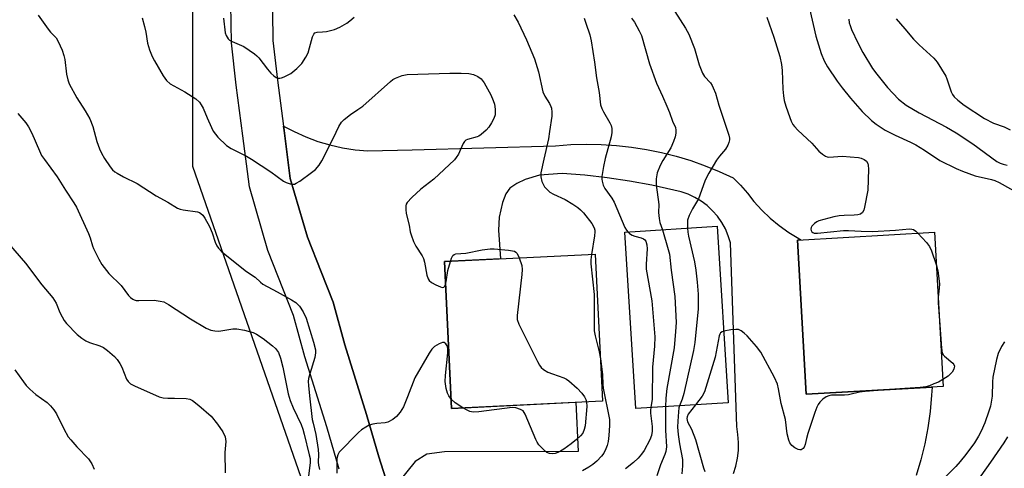
# Model space of a CAD drawing. Units: inches. Extents: x 1177770 to 1183770, y 533458 to 537459.
# Drawn here: x 1178446 to 1178730, y 535078 to 535207 of the extents above; entities that cross this region are included whole.
import ezdxf

# ---------------------------------------------------------------- set-up
doc = ezdxf.new("R2010")
doc.units = ezdxf.units.IN
doc.header["$MEASUREMENT"] = 0
for name, color, linetype in [('BLDG-Footprint', 5, 'Continuous'), ('NTRL-Trees', 3, 'Continuous'), ('TRANS-Driveway', 251, 'Continuous'), ('TRANS-Road', 130, 'Continuous'), ('Undefined', 1, 'Continuous')]:
    doc.layers.add(name, color=color, linetype=linetype)

msp = doc.modelspace()

# ---------------------------------------------------------------- linework, layer by layer
at = {"layer": 'BLDG-Footprint'}
for points, elevation in [([(1178650.4, 535096.94), (1178623.72, 535095.27), (1178620.54, 535146.11), (1178647.22, 535147.78)], 285.55), ([(1178712.37, 535101.6), (1178672.82, 535099.37), (1178670.32, 535143.81), (1178709.87, 535146.04)], 282.03), ([(1178614.14, 535097.44), (1178570.65, 535095.31), (1178568.58, 535137.59), (1178612.07, 535139.73)], 291.18)]:
    msp.add_lwpolyline(points, close=True, dxfattribs=dict(at, elevation=elevation))
at = {"layer": 'NTRL-Trees'}
msp.add_lwpolyline([(1178533.94, 535620.14), (1178495.9, 535290.51), (1178495.9, 535165.13), (1178549.43, 535011.59), (1178580.42, 534890.44), (1178549.43, 534834.1), (1178447.61, 534777.95), (1178272.48, 534684.64), (1178073.81, 534583.79), (1177997.63, 534580.39), (1177904.34, 534593.42), (1177769.88, 534619.72), (1177769.92, 535206.61), (1177816.51, 535216.69), (1177925.39, 535197.53), (1177962.01, 535210.21), (1177966.24, 535290.51), (1177982.52, 535441.17), (1177937.89, 535524.71), (1177932.75, 535564.66)], dxfattribs=at)
at = {"layer": 'TRANS-Driveway'}
msp.add_lwpolyline([(1178651.89, 535076.52), (1178652.57, 535078.7), (1178653.05, 535080.94), (1178653.32, 535083.22), (1178653.37, 535085.51), (1178653.21, 535087.8), (1178652.84, 535090.06), (1178651.05, 535143.01), (1178650.42, 535145.06), (1178649.57, 535147.03), (1178648.53, 535148.9), (1178647.3, 535150.66), (1178645.88, 535152.27), (1178644.31, 535153.73), (1178642.59, 535155.02), (1178640.75, 535156.11), (1178638.81, 535157.01), (1178636.78, 535157.71), (1178634.69, 535158.18), (1178628.34, 535159.61), (1178621.95, 535160.8), (1178615.51, 535161.76), (1178609.05, 535162.47), (1178602.56, 535162.94), (1178595.94, 535162.48), (1178591.85, 535161.21), (1178589.43, 535160.14), (1178587.45, 535158.75), (1178586.23, 535157.16), (1178585.34, 535154.64), (1178584.38, 535150.43), (1178584.17, 535146.68), (1178584.71, 535138.38), (1178568.58, 535137.59), (1178570.65, 535095.31), (1178606.44, 535097.07), (1178607.16, 535082.9), (1178568.55, 535082.81), (1178563.52, 535082.12), (1178560.09, 535080.02), (1178552.95, 535071.12), (1178549.69, 535081.36), (1178546.14, 535093.52), (1178539.87, 535113.59), (1178536.44, 535125.88), (1178532.99, 535134.64), (1178529.04, 535144.65), (1178524.13, 535161.58), (1178522.36, 535175.38), (1178522.19, 535176.64), (1178525.21, 535175.04), (1178528.57, 535173.53), (1178532.03, 535172.25), (1178535.57, 535171.2), (1178539.16, 535170.39), (1178542.81, 535169.82), (1178546.48, 535169.49), (1178559.27, 535169.79), (1178600.62, 535170.98), (1178605, 535171.3), (1178609.39, 535171.43), (1178613.77, 535171.35), (1178618.15, 535171.07), (1178622.51, 535170.59), (1178626.85, 535169.91), (1178631.15, 535169.04), (1178635.4, 535167.96), (1178639.6, 535166.7), (1178643.74, 535165.23), (1178647.81, 535163.59), (1178651.79, 535161.75), (1178653.97, 535159.65), (1178655.96, 535157.36), (1178657.74, 535154.91), (1178660.05, 535152.44), (1178662.51, 535150.13), (1178665.12, 535147.98), (1178667.86, 535146.01), (1178670.72, 535144.22), (1178671.37, 535143.87), (1178670.32, 535143.81), (1178672.82, 535099.37), (1178709.16, 535101.42), (1178709.04, 535099.11), (1178708.6, 535094.42), (1178707.93, 535089.75), (1178707.04, 535085.11), (1178705.93, 535080.53), (1178704.6, 535076)], dxfattribs=at)
at = {"layer": 'TRANS-Road'}
for points in [[(1178538.21, 535077.85, 0), (1178534.65, 535090.04, 0), (1178528.36, 535110.19, 0), (1178525.05, 535122.06, 0), (1178517.67, 535140.76, 0), (1178512.34, 535159.13, 0), (1178510.46, 535173.82, 0), (1178508.5, 535188.44, 0), (1178507.14, 535200.6, 0), (1178506.92, 535217.42, 0)], [(1178518.91, 535217.62, 0), (1178519.13, 535201.34, 0), (1178520.41, 535189.91, 0), (1178522.19, 535176.64, 0), (1178522.36, 535175.38, 0), (1178524.13, 535161.58, 0), (1178529.04, 535144.65, 0), (1178532.99, 535134.64, 0), (1178536.44, 535125.88, 0), (1178539.87, 535113.59, 0), (1178546.14, 535093.52, 0), (1178549.69, 535081.36, 0), (1178552.95, 535071.12, 0)]]:
    msp.add_polyline3d(points, dxfattribs=at)
at = {"layer": 'Undefined'}
for points, elevation in [([(1178634.97, 535209.64), (1178638.09, 535204.9), (1178639.07, 535203.16), (1178640.64, 535199.01), (1178642, 535194.27), (1178642.96, 535191.86), (1178643.58, 535190.93), (1178645.28, 535189.07), (1178645.73, 535188.38), (1178646.09, 535187.64), (1178646.69, 535186.1), (1178647.72, 535182.67), (1178650.57, 535174.06), (1178650.74, 535173.21), (1178650.75, 535172.68), (1178650.61, 535171.9), (1178650.32, 535171.11), (1178649.62, 535170.01), (1178647.85, 535168), (1178646.97, 535166.84), (1178644.76, 535163.07), (1178644.09, 535161.81), (1178643.63, 535160.73), (1178641.78, 535155.71), (1178640.1, 535152.83), (1178639.1, 535150.85), (1178638.69, 535149.54), (1178638.67, 535147.24)], 284), ([(1178451.42, 535208.58), (1178454.29, 535204.57), (1178455.02, 535203.69), (1178456.59, 535202.05), (1178457.23, 535201.06), (1178458.32, 535198.52), (1178458.86, 535196.98), (1178459.07, 535195.87), (1178459.64, 535191.63), (1178460, 535189.94), (1178460.38, 535188.86), (1178462.53, 535184.77), (1178464.98, 535181.03), (1178466.33, 535178.78), (1178467.18, 535176.55), (1178468.34, 535172.17), (1178469.09, 535170.14), (1178469.7, 535168.86), (1178470.55, 535167.33), (1178472.16, 535164.94), (1178472.87, 535164.05), (1178473.51, 535163.5), (1178474.23, 535163.04), (1178475.99, 535162.07), (1178479.99, 535160.07), (1178485.45, 535156.51), (1178488.86, 535154.76), (1178491.59, 535153.04), (1178492.37, 535152.73), (1178493.24, 535152.53), (1178497.38, 535151.98), (1178497.91, 535151.79), (1178498.34, 535151.51), (1178498.91, 535150.96), (1178499.51, 535150.16), (1178500.81, 535147.72), (1178501.64, 535145.91), (1178502.49, 535143.18), (1178502.93, 535142.15), (1178503.42, 535141.47), (1178504.4, 535140.45), (1178511.5, 535134.75), (1178514.03, 535133.11), (1178515.49, 535131.68), (1178516.16, 535131.13), (1178520.35, 535128.94), (1178524.52, 535126.63), (1178525.75, 535125.81), (1178526.77, 535124.81), (1178527.84, 535123.14), (1178528.7, 535121.35), (1178530.84, 535114.41), (1178531.37, 535112.19), (1178531.41, 535111.36), (1178531.19, 535109.96), (1178529.74, 535105.29), (1178529.39, 535103.92), (1178529.31, 535103.05), (1178529.37, 535101.87), (1178529.65, 535098.91), (1178530.46, 535092.11), (1178530.68, 535091.02), (1178531.53, 535087.79), (1178532.17, 535083.47), (1178532.29, 535082.03), (1178532.17, 535079.81), (1178532.22, 535078.92), (1178532.52, 535077.71)], 294), ([(1178608.82, 535207.71), (1178609.36, 535206.33), (1178610.51, 535202.94), (1178610.9, 535201.21), (1178611.85, 535195.09), (1178612.43, 535190.59), (1178613.19, 535186.34), (1178613.61, 535182.74), (1178613.97, 535181.73), (1178614.43, 535180.76), (1178616.3, 535177.54), (1178616.62, 535176.78), (1178616.79, 535175.94), (1178616.83, 535174.76), (1178616.67, 535173.59), (1178614.87, 535167.29), (1178614.42, 535165.01), (1178613.96, 535162.16), (1178613.94, 535161.31), (1178614.02, 535160.75), (1178614.33, 535159.65), (1178614.81, 535158.62), (1178616.86, 535155.87), (1178617.54, 535154.73), (1178620.61, 535147.46), (1178621.03, 535146.7), (1178621.45, 535146.16)], 288), ([(1178622.54, 535207.73), (1178623.34, 535206.6), (1178624.76, 535204.04), (1178625.36, 535202.7), (1178627.73, 535194.57), (1178629.67, 535189), (1178631.45, 535185.27), (1178632.71, 535182.4), (1178633.46, 535180.54), (1178634.31, 535178.08), (1178635.15, 535176.27), (1178635.31, 535175.46), (1178635.3, 535174.64), (1178635.06, 535173.56), (1178634.62, 535172.23), (1178633.8, 535170.4), (1178631.52, 535166.73), (1178630.76, 535165.25), (1178629.94, 535163.2), (1178629.62, 535161.47), (1178629.57, 535159.72), (1178630.34, 535154.03), (1178630.31, 535151.75), (1178630.45, 535149.98), (1178630.68, 535148.84), (1178631.41, 535146.79)], 286), ([(1178661.48, 535208.03), (1178663.57, 535202.25), (1178665.25, 535196.71), (1178665.72, 535194.42), (1178665.93, 535192.68), (1178666.11, 535187.31), (1178666.3, 535185.35), (1178666.54, 535184.05), (1178666.97, 535182.43), (1178668.11, 535179.11), (1178668.54, 535178.06), (1178669.05, 535177.14), (1178669.54, 535176.48), (1178670.5, 535175.44), (1178674.52, 535171.74), (1178676.52, 535169.44), (1178677.55, 535168.53), (1178678.43, 535167.94), (1178678.9, 535167.76), (1178679.39, 535167.69), (1178683.32, 535167.94), (1178685.59, 535167.82), (1178687.92, 535167.59), (1178688.77, 535167.4), (1178689.55, 535167.04), (1178690.22, 535166.55), (1178690.65, 535165.91), (1178690.77, 535165.38), (1178690.81, 535164.21), (1178690.63, 535158.22), (1178689.69, 535153.26), (1178689.46, 535152.42), (1178689.1, 535151.71), (1178688.51, 535151.28), (1178687.79, 535151.07), (1178686.74, 535150.95), (1178683.81, 535150.9), (1178682.34, 535150.77), (1178680.88, 535150.46), (1178676.48, 535149.32), (1178675.96, 535149.08), (1178675.23, 535148.62), (1178674.46, 535147.86), (1178674.28, 535147.43), (1178674.25, 535146.99), (1178674.33, 535146.57), (1178674.52, 535146.2), (1178674.76, 535145.99), (1178675.13, 535145.84), (1178676.16, 535145.78), (1178683.67, 535146.6), (1178685.12, 535146.6), (1178688.69, 535146.33), (1178691.96, 535146.31), (1178698.67, 535146.62), (1178702.62, 535147.03), (1178703.34, 535146.97), (1178703.78, 535146.83), (1178704.47, 535146.38), (1178705.1, 535145.77)], 282), ([(1178445.6, 535180.23), (1178447.84, 535177.58), (1178448.67, 535176.42), (1178449.56, 535174.62), (1178451.77, 535169.51), (1178452.41, 535168.21), (1178453.21, 535167.02), (1178456.9, 535162.05), (1178459.27, 535158.21), (1178461.72, 535154.54), (1178462.47, 535153.27), (1178465.98, 535145.71), (1178466.41, 535144.5), (1178467.05, 535142.13), (1178467.36, 535141.35), (1178468.93, 535138.28), (1178469.81, 535136.78), (1178471.8, 535134.21), (1178475.33, 535130.73), (1178477.5, 535127.87), (1178478.09, 535127.22), (1178478.69, 535126.77), (1178479.13, 535126.56), (1178479.66, 535126.44), (1178480.5, 535126.39), (1178484.83, 535126.46), (1178486.59, 535126.25), (1178487.71, 535125.97), (1178488.99, 535125.29), (1178495.35, 535121.07), (1178499.83, 535118.46), (1178501.17, 535117.89), (1178502.32, 535117.67), (1178503.49, 535117.6), (1178504.65, 535117.73), (1178507.53, 535118.22), (1178508.67, 535118.26), (1178510.91, 535117.85), (1178513.39, 535117.2), (1178514.4, 535116.7), (1178516.3, 535115.42), (1178519.02, 535113.33), (1178519.87, 535112.58), (1178520.73, 535111.42), (1178521.33, 535109.78), (1178521.94, 535107.2), (1178523.52, 535099.52), (1178524.05, 535097.59), (1178524.91, 535095.44), (1178527.24, 535090.65), (1178527.75, 535089.29), (1178528.14, 535087.89), (1178529.61, 535081.94), (1178529.81, 535080.84), (1178529.84, 535079.68), (1178529.42, 535075.89)], 296), ([(1178631.41, 535146.79), (1178633.11, 535141.13), (1178633.43, 535139.72), (1178633.91, 535135.1), (1178634.98, 535127.55), (1178635.39, 535120.07), (1178635.23, 535117.44), (1178634.78, 535112.77), (1178632.65, 535101.02), (1178632.41, 535098.22), (1178632.31, 535095.8)], 286), ([(1178638.67, 535147.24), (1178638.75, 535146.07), (1178638.94, 535144.92), (1178640.63, 535137.56), (1178641.03, 535135.11), (1178641.41, 535131.66), (1178641.69, 535128.24), (1178641.71, 535124.04), (1178640.74, 535114.31), (1178640.41, 535111.97), (1178637.63, 535099.59), (1178637.15, 535097.94), (1178636.39, 535096.06)], 284), ([(1178441.01, 535144.98), (1178447.74, 535137.11), (1178452.53, 535130.93), (1178455.69, 535127.14), (1178456.63, 535125.6), (1178457.68, 535122.94), (1178458.31, 535121.65), (1178458.9, 535120.68), (1178459.64, 535119.79), (1178462.72, 535116.64), (1178464.02, 535115.51), (1178465.2, 535114.8), (1178466.19, 535114.32), (1178469.22, 535113.33), (1178470.26, 535112.88), (1178471.43, 535112.03), (1178473.42, 535110.24), (1178474.23, 535109.39), (1178475.01, 535108.26), (1178475.51, 535107.24), (1178476.93, 535103.78), (1178477.36, 535103.1), (1178478.05, 535102.42), (1178479.22, 535101.78), (1178486.36, 535098.66), (1178487.46, 535098.32), (1178488.8, 535098.25), (1178490.77, 535098.29), (1178494.06, 535098.15), (1178495.2, 535097.98), (1178495.97, 535097.63), (1178497.79, 535096.18), (1178501.31, 535093.07), (1178503.16, 535090.78), (1178504.69, 535088.61), (1178505.33, 535087.12), (1178505.58, 535085.81), (1178505.26, 535082.59), (1178505.35, 535076.73)], 298), ([(1178621.45, 535146.16), (1178621.97, 535145.66), (1178622.67, 535145.21), (1178623.47, 535144.94), (1178625.32, 535144.48), (1178625.99, 535144.21), (1178626.38, 535143.91), (1178626.67, 535143.49), (1178626.95, 535142.45), (1178626.98, 535141.29), (1178626.73, 535136.85), (1178626.76, 535135.38), (1178628.33, 535126.31), (1178629.27, 535115.91), (1178629.14, 535113.28), (1178628.53, 535107.2), (1178628.42, 535097.94), (1178628.08, 535095.54)], 288), ([(1178705.1, 535145.77), (1178707.52, 535143.13), (1178708.42, 535141.97), (1178709.01, 535140.68), (1178710.39, 535136.75)], 282), ([(1178570.29, 535137.67), (1178570.62, 535138.63), (1178571.01, 535139.33), (1178571.39, 535139.68), (1178571.85, 535139.88), (1178574.75, 535140.06), (1178579.44, 535141.03), (1178581.76, 535141.31), (1178582.93, 535141.28), (1178587.07, 535140.88), (1178588.75, 535140.57), (1178589.2, 535140.33), (1178589.53, 535139.96), (1178590.14, 535138.65)], 292), ([(1178590.14, 535138.65), (1178590.84, 535136.51), (1178590.96, 535135.36), (1178590.85, 535133.89), (1178589.52, 535122.11), (1178589.56, 535120.96), (1178590.05, 535119.59), (1178595.41, 535108.85), (1178595.97, 535107.8), (1178596.48, 535107.1), (1178597.14, 535106.54), (1178598.4, 535105.79), (1178599.73, 535105.24), (1178602.99, 535104.12), (1178603.76, 535103.76), (1178604.47, 535103.28), (1178606.88, 535101.18), (1178608.2, 535099.75), (1178608.99, 535098.63), (1178609.33, 535097.87), (1178609.5, 535097.22)], 292), ([(1178610.95, 535139.67), (1178610.77, 535138.13), (1178610.78, 535136.97), (1178611.74, 535128.09), (1178611.78, 535117.65), (1178612, 535116.24), (1178613.17, 535111.59), (1178613.55, 535109.6)], 290), ([(1178568.9, 535130.97), (1178569.09, 535131.73), (1178569.56, 535135.01), (1178570.29, 535137.67)], 292), ([(1178710.39, 535136.75), (1178710.84, 535134.94), (1178711.3, 535131.21), (1178711.26, 535129.92), (1178710.92, 535127.34)], 282), ([(1178710.92, 535127.34), (1178710.93, 535125.68), (1178711.3, 535120.65)], 282), ([(1178711.3, 535120.65), (1178711.85, 535112.64), (1178712.12, 535111.24), (1178712.38, 535110.77), (1178712.74, 535110.36), (1178715.14, 535108.32), (1178715.44, 535107.92), (1178715.59, 535107.5), (1178715.58, 535107.07), (1178715.47, 535106.64), (1178714.95, 535105.79), (1178713.78, 535104.63), (1178712.26, 535103.6)], 282), ([(1178649.11, 535117.56), (1178648.61, 535117.39), (1178648.2, 535117.12), (1178647.93, 535116.73), (1178647.74, 535116.24), (1178646.6, 535110.09), (1178643.56, 535100.07), (1178642.88, 535098.81), (1178640.95, 535096.34)], 282), ([(1178698.42, 535100.81), (1178689.92, 535100.22), (1178688.28, 535099.96), (1178685.09, 535099.21), (1178683.93, 535099.13), (1178680.17, 535099.09), (1178679.36, 535098.96), (1178678.6, 535098.63), (1178677.68, 535097.93), (1178676.84, 535097.12), (1178676.33, 535096.44), (1178675.97, 535095.7), (1178675.36, 535094.11), (1178673.38, 535088.13), (1178672.96, 535086.68), (1178672.59, 535084.96), (1178672.32, 535084.17), (1178672.04, 535083.77), (1178671.47, 535083.4), (1178671.03, 535083.36), (1178670.57, 535083.48), (1178669.63, 535083.96), (1178668.78, 535084.61), (1178668.16, 535085.44), (1178667.83, 535086.16), (1178667.39, 535088.03), (1178666.88, 535092.12), (1178665.68, 535096.74), (1178664.9, 535100.96), (1178664.56, 535102.33), (1178663.69, 535104.21), (1178659.76, 535111.55), (1178658.52, 535113.16), (1178655.84, 535116.24), (1178655.01, 535117.03), (1178654.1, 535117.68), (1178653.36, 535118), (1178652.54, 535118.07), (1178651.1, 535117.92), (1178649.11, 535117.56)], 282), ([(1178444.71, 535106.38), (1178447.16, 535102.95), (1178447.99, 535101.9), (1178449.03, 535100.88), (1178450.79, 535099.35), (1178453.99, 535097.03), (1178455.02, 535096.02), (1178455.95, 535094.93), (1178456.73, 535093.71), (1178458.8, 535089.46), (1178460.1, 535087.17), (1178460.82, 535086.23), (1178462.59, 535084.23), (1178465.94, 535080.78), (1178466.86, 535079.39), (1178467.61, 535077.82)], 300), ([(1178712.26, 535103.6), (1178710.99, 535102.91), (1178709.72, 535102.35), (1178708.42, 535101.86), (1178707.36, 535101.56), (1178705.71, 535101.33), (1178698.42, 535100.81)], 282), ([(1178573.86, 535095.47), (1178571.67, 535096.94), (1178570.52, 535098.02)], 292), ([(1178609.5, 535097.22), (1178609.59, 535095.9), (1178609.11, 535090.3), (1178608.89, 535089.2), (1178608.47, 535088.22), (1178607.77, 535087.37), (1178606.67, 535086.37), (1178605.08, 535085.06), (1178603.03, 535083.55), (1178602.07, 535082.95), (1178601.31, 535082.59), (1178600.51, 535082.33), (1178599.79, 535082.22), (1178598.83, 535082.31), (1178598.12, 535082.61), (1178596.99, 535083.54), (1178595.78, 535084.85), (1178595.31, 535085.59), (1178594.94, 535086.39), (1178591.86, 535093.68), (1178591.23, 535094.59), (1178590.54, 535095.04), (1178589.19, 535095.5), (1178588.05, 535095.55), (1178578.51, 535094.33), (1178577.07, 535094.21), (1178576.35, 535094.29), (1178575.87, 535094.42), (1178575.09, 535094.77), (1178573.86, 535095.47)], 292)]:
    msp.add_lwpolyline(points, dxfattribs=dict(at, elevation=elevation))
for points in [[(1178673.82, 535210.55, 280), (1178675.65, 535202.55, 280), (1178677.16, 535197.53, 280), (1178678.03, 535195.49, 280), (1178678.99, 535193.76, 280), (1178681.81, 535189.58, 280), (1178683.23, 535187.67, 280), (1178685.62, 535184.73, 280), (1178689.03, 535180.86, 280), (1178691.69, 535178.27, 280), (1178693.02, 535177.2, 280), (1178695.63, 535175.51, 280), (1178698.49, 535174.04, 280), (1178702.95, 535172.04, 280), (1178704.53, 535171.25, 280), (1178707.02, 535169.69, 280), (1178711.42, 535166.69, 280), (1178716.09, 535164.39, 280), (1178717.98, 535163.63, 280), (1178721.64, 535162.35, 280), (1178726.28, 535161.3, 280), (1178727.24, 535160.97, 280), (1178728.51, 535160.35, 280), (1178734.17, 535157.22, 280)], [(1178481.39, 535207.83, 292), (1178482.1, 535205.36, 292), (1178482.47, 535203.67, 292), (1178482.92, 535200.54, 292), (1178483.54, 535198.62, 292), (1178484.33, 535196.74, 292), (1178484.98, 535195.43, 292), (1178487.43, 535191.17, 292), (1178488.43, 535189.78, 292), (1178489.48, 535188.82, 292), (1178493.72, 535186.56, 292), (1178496.89, 535184.45, 292), (1178497.97, 535183.52, 292), (1178498.45, 535182.81, 292), (1178498.98, 535181.76, 292), (1178500.19, 535179.06, 292), (1178501.36, 535176.19, 292), (1178501.88, 535175.22, 292), (1178503.2, 535173.48, 292), (1178505.69, 535171.09, 292), (1178507.06, 535170.16, 292), (1178511.47, 535167.98, 292), (1178512.98, 535167.14, 292), (1178518.52, 535163.45, 292), (1178522.19, 535160.76, 292), (1178522.97, 535160.39, 292), (1178524.04, 535160.02, 292), (1178524.83, 535159.89, 292), (1178525.35, 535159.96, 292), (1178525.86, 535160.18, 292), (1178526.84, 535160.8, 292), (1178530.26, 535163.23, 292), (1178531.41, 535164.16, 292), (1178532.47, 535165.4, 292), (1178533.24, 535166.6, 292), (1178536.58, 535173.29, 292), (1178538.08, 535176.52, 292), (1178538.85, 535177.74, 292), (1178539.67, 535178.53, 292), (1178541.48, 535179.98, 292), (1178543.63, 535181.38, 292), (1178545.03, 535182.42, 292), (1178553.06, 535189.51, 292), (1178553.71, 535190.03, 292), (1178554.45, 535190.47, 292), (1178556.35, 535191.26, 292), (1178557.78, 535191.52, 292), (1178570.08, 535191.86, 292), (1178573.35, 535191.85, 292), (1178575.62, 535191.77, 292), (1178576.94, 535191.55, 292), (1178578.22, 535190.94, 292), (1178579.12, 535190.24, 292), (1178579.99, 535189.06, 292), (1178581.94, 535185.69, 292), (1178582.64, 535184.06, 292), (1178582.99, 535182.93, 292), (1178583.18, 535181.56, 292), (1178583.18, 535179.92, 292), (1178582.85, 535178.85, 292), (1178582.16, 535177.55, 292), (1178581.33, 535176.33, 292), (1178580.59, 535175.44, 292), (1178579.18, 535174.19, 292), (1178578.51, 535173.78, 292), (1178577.98, 535173.57, 292), (1178575.21, 535172.79, 292), (1178574.74, 535172.55, 292), (1178574.35, 535172.24, 292), (1178573.94, 535171.61, 292), (1178573.24, 535169.88, 292), (1178572.59, 535168.58, 292), (1178571.98, 535167.61, 292), (1178571.44, 535166.94, 292), (1178565.47, 535161.4, 292), (1178561.76, 535158.47, 292), (1178559.2, 535156.11, 292), (1178557.83, 535154.66, 292), (1178557.57, 535154.19, 292), (1178557.44, 535153.68, 292), (1178557.4, 535152.58, 292), (1178557.53, 535151.45, 292), (1178558.4, 535148.12, 292), (1178558.71, 535146.19, 292), (1178558.93, 535145.35, 292), (1178559.67, 535143.41, 292), (1178560.29, 535142.06, 292), (1178562.15, 535139.26, 292), (1178562.53, 535138.54, 292), (1178562.86, 535137.44, 292), (1178563.54, 535133.7, 292), (1178563.89, 535132.63, 292), (1178564.16, 535132.17, 292), (1178564.8, 535131.63, 292), (1178566.11, 535130.91, 292), (1178567.45, 535130.32, 292), (1178567.94, 535130.19, 292), (1178568.36, 535130.23, 292), (1178568.67, 535130.49, 292), (1178568.9, 535130.97, 292)], [(1178504.82, 535207.78, 290), (1178505.33, 535203.54, 290), (1178505.59, 535202.76, 290), (1178506.23, 535201.82, 290), (1178506.64, 535201.43, 290), (1178507.34, 535201.01, 290), (1178510.74, 535199.57, 290), (1178513.82, 535197.48, 290), (1178514.46, 535196.92, 290), (1178515.05, 535196.28, 290), (1178517.52, 535193.01, 290), (1178518.47, 535191.89, 290), (1178519.36, 535191.14, 290), (1178520.07, 535190.67, 290), (1178520.56, 535190.47, 290), (1178521.07, 535190.42, 290), (1178521.59, 535190.52, 290), (1178522.4, 535190.83, 290), (1178524.24, 535191.8, 290), (1178526.03, 535193.24, 290), (1178527.43, 535194.66, 290), (1178528.63, 535196.54, 290), (1178529.26, 535197.79, 290), (1178529.71, 535199.21, 290), (1178530.55, 535202.39, 290), (1178530.89, 535203.14, 290), (1178531.22, 535203.5, 290), (1178531.86, 535203.72, 290), (1178533.39, 535203.78, 290), (1178534.55, 535203.94, 290), (1178536.86, 535204.44, 290), (1178538.43, 535205.12, 290), (1178540.43, 535206.25, 290), (1178541.31, 535206.92, 290), (1178542.51, 535208.05, 290)], [(1178588.6, 535208.66, 290), (1178589.81, 535206.62, 290), (1178592.19, 535201.49, 290), (1178594.54, 535196.02, 290), (1178595.72, 535192.27, 290), (1178596.98, 535186.53, 290), (1178597.52, 535185.26, 290), (1178598.89, 535183.12, 290), (1178599.25, 535182.32, 290), (1178599.41, 535181.77, 290), (1178599.54, 535180.64, 290), (1178599.51, 535179.47, 290), (1178598.9, 535175.07, 290), (1178598.55, 535173.02, 290), (1178597.18, 535167.12, 290), (1178596.41, 535163.17, 290), (1178596.35, 535162.04, 290), (1178596.64, 535160.65, 290), (1178596.99, 535159.88, 290), (1178597.45, 535159.18, 290), (1178598.15, 535158.36, 290), (1178598.95, 535157.64, 290), (1178599.99, 535157.02, 290), (1178603.37, 535155.46, 290), (1178605.62, 535154.17, 290), (1178607.02, 535153.22, 290), (1178607.84, 535152.49, 290), (1178608.64, 535151.64, 290), (1178611.06, 535148.61, 290), (1178611.74, 535147.36, 290), (1178611.93, 535146.67, 290), (1178611.96, 535146.18, 290), (1178611.86, 535145.05, 290), (1178610.95, 535139.67, 290)], [(1178685.21, 535207.46, 278), (1178685.3, 535206.37, 278), (1178685.52, 535205.58, 278), (1178685.94, 535204.51, 278), (1178687.75, 535200.59, 278), (1178689.23, 535197.87, 278), (1178692, 535193.26, 278), (1178693.21, 535191.58, 278), (1178696.34, 535187.72, 278), (1178699.53, 535184.44, 278), (1178701.71, 535182.67, 278), (1178705.41, 535180.5, 278), (1178713.33, 535176.33, 278), (1178716.13, 535174.67, 278), (1178720.89, 535171.5, 278), (1178727.86, 535166.44, 278), (1178728.85, 535165.96, 278), (1178729.65, 535165.69, 278), (1178730.81, 535165.43, 278)], [(1178698.8, 535207.57, 276), (1178701.28, 535204.71, 276), (1178703.78, 535201.67, 276), (1178705.4, 535200.04, 276), (1178709.66, 535196.18, 276), (1178710.61, 535195.1, 276), (1178713.09, 535191.06, 276), (1178713.44, 535190.26, 276), (1178714.71, 535186.48, 276), (1178715.07, 535185.72, 276), (1178715.56, 535185.06, 276), (1178716.61, 535184.12, 276), (1178718.41, 535182.71, 276), (1178724.32, 535178.86, 276), (1178726.85, 535177.48, 276), (1178729.93, 535176.45, 276), (1178731.73, 535175.54, 276)], [(1178570.52, 535098.02, 292), (1178569.79, 535098.95, 292), (1178569.41, 535099.67, 292), (1178569.07, 535101.04, 292), (1178568.8, 535103.04, 292), (1178568.86, 535104.8, 292), (1178569.57, 535111.33, 292), (1178569.53, 535112.61, 292), (1178569.36, 535113.31, 292), (1178568.99, 535113.95, 292), (1178568.52, 535114.26, 292), (1178568.05, 535114.26, 292), (1178567.01, 535113.87, 292), (1178565.71, 535113.11, 292), (1178564.97, 535112.41, 292), (1178564.14, 535111.21, 292), (1178560.06, 535104.14, 292), (1178557.96, 535098.65, 292), (1178556.72, 535095.8, 292), (1178555.78, 535094.23, 292), (1178554.77, 535092.97, 292), (1178553.71, 535092.14, 292), (1178552.26, 535091.39, 292), (1178551.44, 535091.19, 292), (1178549.09, 535090.98, 292), (1178547.97, 535090.8, 292), (1178546.89, 535090.46, 292), (1178545.87, 535089.92, 292), (1178544.66, 535089.12, 292), (1178543.78, 535088.39, 292), (1178538.24, 535082.66, 292), (1178537.82, 535081.94, 292), (1178537.57, 535080.87, 292), (1178537.55, 535076.67, 292)], [(1178730.02, 535114.52, 280), (1178729.15, 535113.12, 280), (1178728.18, 535111.1, 280), (1178727.71, 535109.45, 280), (1178726.7, 535104.33, 280), (1178726.59, 535102.98, 280), (1178726.47, 535098.87, 280), (1178726, 535095.99, 280), (1178725.57, 535094.56, 280), (1178724.36, 535091.18, 280), (1178723.35, 535088.78, 280), (1178722.58, 535087.31, 280), (1178721.37, 535085.41, 280), (1178718.92, 535082.04, 280), (1178717.3, 535080.05, 280), (1178715.98, 535078.59, 280), (1178710.7, 535073.32, 280)], [(1178613.55, 535109.6, 290), (1178614.17, 535105.04, 290), (1178614.24, 535102.23, 290), (1178614.36, 535101.13, 290), (1178616.13, 535092.1, 290), (1178616.2, 535090.36, 290), (1178615.94, 535087.48, 290), (1178615.74, 535085.76, 290), (1178615.52, 535084.64, 290), (1178615.14, 535083.62, 290), (1178614.52, 535082.44, 290), (1178613.87, 535081.55, 290), (1178612.49, 535080.1, 290), (1178611.4, 535079.16, 290), (1178610.18, 535078.36, 290), (1178608.41, 535077.31, 290)], [(1178632.31, 535095.8, 286), (1178632.35, 535089.03, 286), (1178632.57, 535084.2, 286), (1178632.43, 535082.86, 286), (1178632.16, 535082.04, 286), (1178630.9, 535079.07, 286), (1178629.79, 535075.88, 286)], [(1178636.39, 535096.06, 284), (1178636.2, 535095.43, 284), (1178636.03, 535094.28, 284), (1178635.82, 535091.66, 284), (1178635.8, 535089.95, 284), (1178636, 535087.78, 284), (1178636.38, 535085.15, 284), (1178637.22, 535080.56, 284), (1178637.25, 535078.76, 284), (1178636.97, 535076.5, 284)], [(1178640.95, 535096.34, 282), (1178638.85, 535093.65, 282), (1178638.53, 535092.91, 282), (1178638.47, 535092.37, 282), (1178638.68, 535091.47, 282), (1178639.82, 535089.31, 282), (1178640.92, 535086.38, 282), (1178643.27, 535078.23, 282), (1178643.66, 535077.17, 282)], [(1178628.08, 535095.54, 288), (1178627.96, 535094.78, 288), (1178627.94, 535093.97, 288), (1178628.42, 535090.13, 288), (1178628.48, 535088.79, 288), (1178628.31, 535087.52, 288), (1178627.83, 535086.25, 288), (1178626.11, 535083.23, 288), (1178625.36, 535082.16, 288), (1178624.38, 535080.97, 288), (1178623.09, 535079.77, 288), (1178620.81, 535077.95, 288)], [(1178730.89, 535087.14, 278), (1178729.85, 535085.4, 278), (1178726.01, 535079.84, 278), (1178719.92, 535071.32, 278)]]:
    msp.add_polyline3d(points, dxfattribs=at)

doc.saveas('drawing.dxf')
